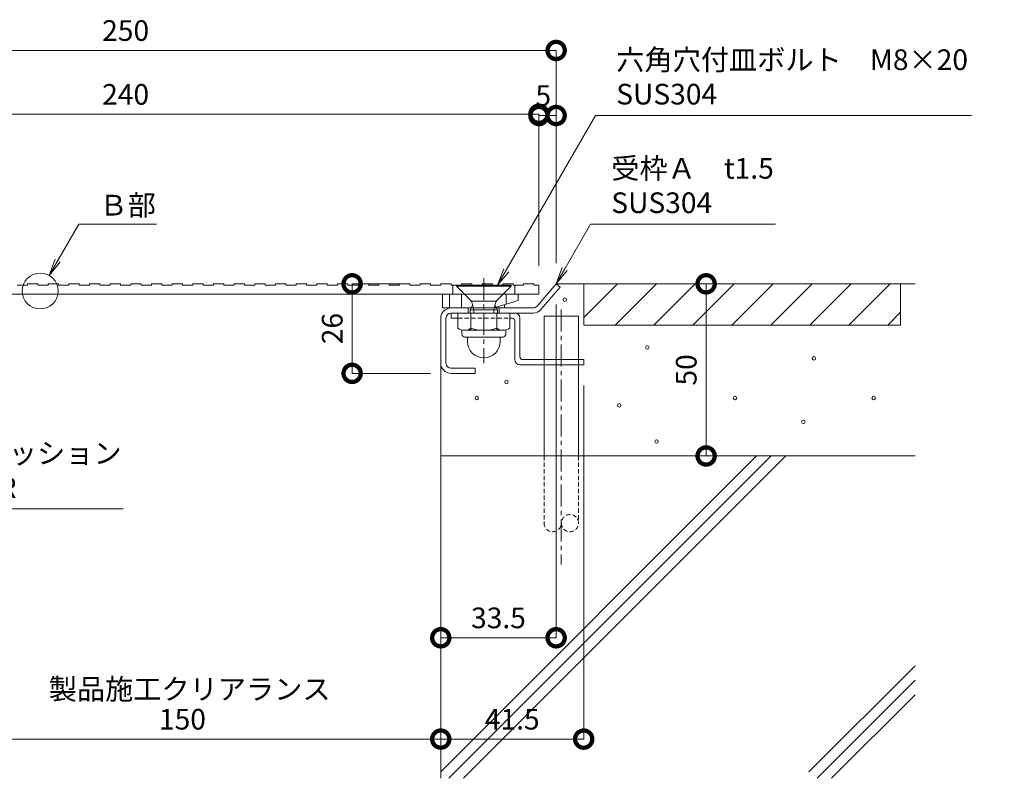
# Model space of a CAD drawing. Units: millimetres. Extents: x 473 to 2488, y 1513 to 2655.
# Drawn here: x 877 to 1163, y 1600 to 1820 of the extents above; entities that cross this region are included whole.
import ezdxf
from ezdxf import colors
from ezdxf.entities.mleader import LeaderData, LeaderLine
from ezdxf.math import Vec2, Vec3

# ---------------------------------------------------------------- set-up
doc = ezdxf.new("R2010")
doc.units = ezdxf.units.MM
doc.header["$LTSCALE"] = 0.2
doc.header["$PDMODE"] = 67
doc.linetypes.add('CENTER', pattern=[50.8, 31.75, -6.35, 6.35, -6.35])
doc.linetypes.add('HIDDEN', pattern=[9.525, 6.35, -3.175])
for name, color, linetype, lineweight in [('(KE)その他', 7, 'Continuous', 13), ('(KE)ねじ・ボルトナット・アンカーボルト', 2, 'Continuous', 13), ('(KE)モルタル', 6, 'Continuous', 13), ('(KE)受枠・受下地(アンカーのみ)', 7, 'Continuous', 13), ('(KE)受枠・受下地(アンカー以外)', 2, 'Continuous', 13), ('(KE)寸法', 7, 'Continuous', 9), ('(KE)文字', 7, 'Continuous', 13), ('(KE)本体(パネル・カバー・ジョイントPL)', 3, 'Continuous', 13), ('(KE)記号', 7, 'Continuous', 13), ('(KE)躯体', 6, 'Continuous', 13)]:
    doc.layers.add(name, color=color, linetype=linetype, lineweight=lineweight)
doc.styles.add('(K)文字_異尺度_H3.0-1.0', font='MS Gothic.ttf', dxfattribs={"height": 3})
doc.styles.add('（K)寸法_異尺度_H任意', font='MS Gothic.ttf', dxfattribs={"height": 3})
doc.styles.add('（K)文字_H3.0-1.0', font='MS Gothic.ttf', dxfattribs={"height": 3})
doc.dimstyles.new('kaneso異尺度対応_H3.0', dxfattribs={"dimscale": 6, "dimtxt": 3, "dimasz": 5, "dimexe": 0, "dimexo": 3, "dimgap": 1, "dimtad": 1, "dimdec": 1, "dimdsep": 46, "dimtxsty": '（K)寸法_異尺度_H任意', "dimblk": 'DOTSMALL', "dimcen": 0, "dimclrt": 2, "dimadec": 0, "dimazin": 0, "dimtfac": 1, "dimtdec": 1, "dimtmove": 1, "dimatfit": 3, "dimldrblk": 'DOTSMALL', "dimfxl": 1, "dimtfill": 1, "dimlwd": 9, "dimlwe": 9, "dimarcsym": 0})

# ---------------------------------------------------------------- blocks, each defined once
blk = doc.blocks.new('_DotSmall')
at = {"color": 0, "linetype": 'ByBlock', "const_width": 0.5}
blk.add_lwpolyline([(-0.0625, 0, 1), (0.0625, 0, 1)], format="xyb", close=True, dxfattribs=at)
blk = doc.blocks.new('*D14')
at = {"layer": '(KE)寸法', "color": 0, "lineweight": 9, "transparency": 16777216}
for p, q in [((782.39, 1749.66), (782.39, 1811.43)), ((782.39, 1811.43), (1032.39, 1811.43)), ((1032.39, 1749.66), (1032.39, 1811.43))]:
    blk.add_line(p, q, dxfattribs=at)
at = {"layer": 'Defpoints', "color": 0, "transparency": 16777216}
for p in [(1032.39, 1811.43), (782.39, 1743.66), (1032.39, 1743.66)]:
    blk.add_point(p, dxfattribs=at)
at = {"layer": '(KE)寸法', "color": 0, "lineweight": 9, "transparency": 16777216, "xscale": 10, "yscale": 10, "zscale": 10, "rotation": 180}
blk.add_blockref('_DotSmall', (782.39, 1811.43), dxfattribs=at)
at = {"layer": '(KE)寸法', "color": 0, "lineweight": 9, "transparency": 16777216, "xscale": 10, "yscale": 10, "zscale": 10}
blk.add_blockref('_DotSmall', (1032.39, 1811.43), dxfattribs=at)
at = {"layer": '(KE)寸法', "color": 2, "transparency": 16777216, "insert": (907.39, 1816.43), "char_height": 6, "attachment_point": 5, "style": '（K)文字_H3.0-1.0', "bg_fill": 3, "box_fill_scale": 1.1, "bg_fill_color": 256, "bg_fill_true_color": 13158600, "bg_fill_transparency": 0}
blk.add_mtext('250', dxfattribs=at)
blk = doc.blocks.new('*D16')
at = {"layer": '(KE)寸法', "color": 0, "lineweight": 9, "transparency": 16777216}
for p, q in [((787.39, 1749.26), (787.39, 1792.9)), ((787.39, 1792.9), (1027.39, 1792.9)), ((1027.39, 1748.91), (1027.39, 1792.9))]:
    blk.add_line(p, q, dxfattribs=at)
at = {"layer": 'Defpoints', "color": 0, "transparency": 16777216}
for p in [(1027.39, 1792.9), (787.39, 1743.26), (1027.39, 1742.91)]:
    blk.add_point(p, dxfattribs=at)
at = {"layer": '(KE)寸法', "color": 0, "lineweight": 9, "transparency": 16777216, "xscale": 10, "yscale": 10, "zscale": 10, "rotation": 180}
blk.add_blockref('_DotSmall', (787.39, 1792.9), dxfattribs=at)
at = {"layer": '(KE)寸法', "color": 0, "lineweight": 9, "transparency": 16777216, "xscale": 10, "yscale": 10, "zscale": 10}
blk.add_blockref('_DotSmall', (1027.39, 1792.9), dxfattribs=at)
at = {"layer": '(KE)寸法', "color": 2, "transparency": 16777216, "insert": (907.39, 1797.9), "char_height": 6, "attachment_point": 5, "style": '（K)寸法_異尺度_H任意', "bg_fill": 3, "box_fill_scale": 1.1, "bg_fill_color": 256, "bg_fill_true_color": 13158600, "bg_fill_transparency": 0}
blk.add_mtext('240', dxfattribs=at)
blk = doc.blocks.new('*D17')
at = {"layer": '(KE)寸法', "color": 0, "lineweight": 9, "transparency": 16777216}
for p, q in [((1027.39, 1748.91), (1027.39, 1792.54)), ((1027.39, 1792.54), (1032.39, 1792.54)), ((1032.39, 1749.66), (1032.39, 1792.54))]:
    blk.add_line(p, q, dxfattribs=at)
at = {"layer": 'Defpoints', "color": 0, "transparency": 16777216}
for p in [(1032.39, 1792.54), (1027.39, 1742.91), (1032.39, 1743.66)]:
    blk.add_point(p, dxfattribs=at)
at = {"layer": '(KE)寸法', "color": 2, "transparency": 16777216, "insert": (1028.65, 1797.54), "char_height": 6, "attachment_point": 5, "style": '（K)寸法_異尺度_H任意', "bg_fill": 3, "box_fill_scale": 1.1, "bg_fill_color": 256, "bg_fill_true_color": 13158600, "bg_fill_transparency": 0}
blk.add_mtext('5', dxfattribs=at)
at = {"layer": '(KE)寸法', "color": 0, "lineweight": 9, "transparency": 16777216, "xscale": 10, "yscale": 10, "zscale": 10, "rotation": 180}
blk.add_blockref('_DotSmall', (1027.39, 1792.54), dxfattribs=at)
at = {"layer": '(KE)寸法', "color": 0, "lineweight": 9, "transparency": 16777216, "xscale": 10, "yscale": 10, "zscale": 10}
blk.add_blockref('_DotSmall', (1032.39, 1792.54), dxfattribs=at)
blk = doc.blocks.new('*D18')
at = {"layer": '(KE)寸法', "color": 0, "lineweight": 9, "transparency": 16777216}
for p, q in [((986.89, 1743.66), (973.15, 1743.66)), ((973.15, 1717.66), (973.15, 1743.66)), ((995.89, 1717.66), (973.15, 1717.66))]:
    blk.add_line(p, q, dxfattribs=at)
at = {"layer": 'Defpoints', "color": 0, "transparency": 16777216}
for p in [(973.15, 1743.66), (992.89, 1743.66), (1001.89, 1717.66)]:
    blk.add_point(p, dxfattribs=at)
at = {"layer": '(KE)寸法', "color": 0, "lineweight": 9, "transparency": 16777216, "xscale": 10, "yscale": 10, "zscale": 10}
for p, rotation in [((973.15, 1743.66), 90), ((973.15, 1717.66), 270)]:
    blk.add_blockref('_DotSmall', p, dxfattribs=dict(at, rotation=rotation))
at = {"layer": '(KE)寸法', "color": 2, "transparency": 16777216, "insert": (968.15, 1730.66), "char_height": 6, "attachment_point": 5, "rotation": 90, "style": '（K)寸法_異尺度_H任意', "bg_fill": 3, "box_fill_scale": 1.1, "bg_fill_color": 256, "bg_fill_true_color": 13158600, "bg_fill_transparency": 0}
blk.add_mtext('26', dxfattribs=at)
blk = doc.blocks.new('*D22')
at = {"layer": '(KE)寸法', "color": 0, "lineweight": 9, "transparency": 16777216}
for p, q in [((848.89, 1687.66), (848.89, 1611.44)), ((998.89, 1687.66), (998.89, 1611.44)), ((848.89, 1611.44), (998.89, 1611.44))]:
    blk.add_line(p, q, dxfattribs=at)
at = {"layer": 'Defpoints', "color": 0, "transparency": 16777216}
for p in [(848.89, 1693.66), (998.89, 1693.66), (998.89, 1611.44)]:
    blk.add_point(p, dxfattribs=at)
at = {"layer": '(KE)寸法', "color": 0, "lineweight": 9, "transparency": 16777216, "xscale": 10, "yscale": 10, "zscale": 10, "rotation": 180}
blk.add_blockref('_DotSmall', (848.89, 1611.44), dxfattribs=at)
at = {"layer": '(KE)寸法', "color": 0, "lineweight": 9, "transparency": 16777216, "xscale": 10, "yscale": 10, "zscale": 10}
blk.add_blockref('_DotSmall', (998.89, 1611.44), dxfattribs=at)
at = {"layer": '(KE)寸法', "color": 2, "transparency": 16777216, "insert": (923.89, 1616.44), "char_height": 6, "attachment_point": 5, "style": '（K)寸法_異尺度_H任意', "bg_fill": 3, "box_fill_scale": 1.1, "bg_fill_color": 256, "bg_fill_true_color": 13158600, "bg_fill_transparency": 0}
blk.add_mtext('150', dxfattribs=at)
blk = doc.blocks.new('*D23')
at = {"layer": '(KE)寸法', "color": 0, "lineweight": 9, "transparency": 16777216}
for p, q in [((1032.39, 1737.66), (1032.39, 1640.87)), ((998.89, 1687.66), (998.89, 1640.87)), ((998.89, 1640.87), (1032.39, 1640.87))]:
    blk.add_line(p, q, dxfattribs=at)
at = {"layer": 'Defpoints', "color": 0, "transparency": 16777216}
for p in [(1032.39, 1743.66), (998.89, 1693.66), (1032.39, 1640.87)]:
    blk.add_point(p, dxfattribs=at)
at = {"layer": '(KE)寸法', "color": 0, "lineweight": 9, "transparency": 16777216, "xscale": 10, "yscale": 10, "zscale": 10, "rotation": 180}
blk.add_blockref('_DotSmall', (998.89, 1640.87), dxfattribs=at)
at = {"layer": '(KE)寸法', "color": 0, "lineweight": 9, "transparency": 16777216, "xscale": 10, "yscale": 10, "zscale": 10}
blk.add_blockref('_DotSmall', (1032.39, 1640.87), dxfattribs=at)
at = {"layer": '(KE)寸法', "color": 2, "transparency": 16777216, "insert": (1015.64, 1645.87), "char_height": 6, "attachment_point": 5, "style": '（K)寸法_異尺度_H任意', "bg_fill": 3, "box_fill_scale": 1.1, "bg_fill_color": 256, "bg_fill_true_color": 13158600, "bg_fill_transparency": 0}
blk.add_mtext('33.5', dxfattribs=at)
blk = doc.blocks.new('*D24')
at = {"layer": '(KE)寸法', "color": 0, "lineweight": 9, "transparency": 16777216}
for p, q in [((1040.39, 1714.16), (1040.39, 1611.44)), ((998.89, 1694.37), (998.89, 1611.44)), ((1040.39, 1611.44), (998.89, 1611.44))]:
    blk.add_line(p, q, dxfattribs=at)
at = {"layer": 'Defpoints', "color": 0, "transparency": 16777216}
for p in [(1040.39, 1720.16), (998.89, 1700.37), (998.89, 1611.44)]:
    blk.add_point(p, dxfattribs=at)
at = {"layer": '(KE)寸法', "color": 0, "lineweight": 9, "transparency": 16777216, "xscale": 10, "yscale": 10, "zscale": 10, "rotation": 180}
blk.add_blockref('_DotSmall', (998.89, 1611.44), dxfattribs=at)
at = {"layer": '(KE)寸法', "color": 0, "lineweight": 9, "transparency": 16777216, "xscale": 10, "yscale": 10, "zscale": 10}
blk.add_blockref('_DotSmall', (1040.39, 1611.44), dxfattribs=at)
at = {"layer": '(KE)寸法', "color": 2, "transparency": 16777216, "insert": (1019.64, 1616.44), "char_height": 6, "attachment_point": 5, "style": '（K)寸法_異尺度_H任意', "bg_fill": 3, "box_fill_scale": 1.1, "bg_fill_color": 256, "bg_fill_true_color": 13158600, "bg_fill_transparency": 0}
blk.add_mtext('41.5', dxfattribs=at)
blk = doc.blocks.new('*D25')
at = {"layer": '(KE)寸法', "color": 0, "lineweight": 9, "transparency": 16777216}
for p, q in [((1067.48, 1743.66), (1075.94, 1743.66)), ((1075.94, 1743.66), (1075.94, 1693.66)), ((1044.89, 1693.66), (1075.94, 1693.66))]:
    blk.add_line(p, q, dxfattribs=at)
at = {"layer": 'Defpoints', "color": 0, "transparency": 16777216}
for p in [(1061.48, 1743.66), (1038.89, 1693.66), (1075.94, 1693.66)]:
    blk.add_point(p, dxfattribs=at)
at = {"layer": '(KE)寸法', "color": 0, "lineweight": 9, "transparency": 16777216, "xscale": 10, "yscale": 10, "zscale": 10}
for p, rotation in [((1075.94, 1743.66), 90), ((1075.94, 1693.66), 270)]:
    blk.add_blockref('_DotSmall', p, dxfattribs=dict(at, rotation=rotation))
at = {"layer": '(KE)寸法', "color": 2, "transparency": 16777216, "insert": (1070.94, 1718.66), "char_height": 6, "attachment_point": 5, "rotation": 90, "style": '（K)寸法_異尺度_H任意', "bg_fill": 3, "box_fill_scale": 1.1, "bg_fill_color": 256, "bg_fill_true_color": 13158600, "bg_fill_transparency": 0}
blk.add_mtext('50', dxfattribs=at)
blk = doc.blocks.new('_Open')
at = {"color": 0, "linetype": 'ByBlock', "lineweight": -2}
for p, q in [((-1, 0.167), (0, 0)), ((-1, -0.167), (0, 0)), ((0, 0), (-1, 0))]:
    blk.add_line(p, q, dxfattribs=at)

msp = doc.modelspace()

# ---------------------------------------------------------------- linework, layer by layer
at = {"layer": '(KE)その他', "color": 2, "linetype": 'CENTER'}
msp.add_line((1033.89, 1736.16), (1033.89, 1662.15), dxfattribs=at)
at = {"layer": '(KE)その他', "color": 2}
for p, q in [((1028.89, 1734.23), (1038.89, 1734.23)), ((1028.89, 1721.66), (1028.89, 1734.23)), ((1038.89, 1721.66), (1038.89, 1734.23)), ((1028.89, 1693.66), (1028.89, 1720.16))]:
    msp.add_line(p, q, dxfattribs=at)
at = {"layer": '(KE)その他', "color": 2, "linetype": 'HIDDEN'}
for p, q in [((1028.89, 1721.66), (1028.89, 1720.16)), ((1038.89, 1721.66), (1038.89, 1720.16)), ((1028.89, 1693.66), (1028.89, 1674.16)), ((1038.89, 1693.66), (1038.89, 1674.15))]:
    msp.add_line(p, q, dxfattribs=at)
for centre, start, end in [((1036.39, 1674.16), 0, 180), ((1031.39, 1674.16), 180, 0), ((1036.39, 1674.16), 180, 0)]:
    msp.add_arc(centre, 2.5, start, end, dxfattribs=at)
at = {"layer": '(KE)ねじ・ボルトナット・アンカーボルト', "color": 30, "linetype": 'CENTER'}
msp.add_line((1011.39, 1745.31), (1011.39, 1720.66), dxfattribs=at)
at = {"layer": '(KE)ねじ・ボルトナット・アンカーボルト', "color": 30}
for p, q in [((1003.49, 1743.26), (1003.49, 1742.96)), ((1003.49, 1743.26), (1019.29, 1743.26)), ((1003.49, 1742.96), (1019.29, 1742.96)), ((1007.46, 1739), (1003.49, 1742.96)), ((1015.33, 1739), (1019.29, 1742.96)), ((1019.29, 1743.26), (1019.29, 1742.96)), ((1007.76, 1738.61), (1015.02, 1738.61)), ((1007.39, 1736.11), (1008.15, 1737.43)), ((1007.39, 1736.11), (1015.39, 1736.11)), ((1007.39, 1736.11), (1007.39, 1735.16)), ((1007.98, 1738.09), (1008.49, 1736.11)), ((1008.49, 1736.11), (1008.49, 1735.16)), ((1014.8, 1738.09), (1014.29, 1736.11)), ((1014.29, 1736.11), (1014.29, 1735.16)), ((1015.39, 1736.11), (1014.63, 1737.43)), ((1015.39, 1736.11), (1015.39, 1735.16))]:
    msp.add_line(p, q, dxfattribs=at)
for centre, start, end in [((1006.04, 1737.58), 14.5742, 45), ((1016.74, 1737.58), 135, 165.4258)]:
    msp.add_arc(centre, 2, start, end, dxfattribs=at)
at = {"layer": '(KE)モルタル'}
for centre in [(1034.92, 1739.07), (1058.87, 1725.17), (1107.23, 1722.02), (1017.98, 1715.14), (1009.34, 1710.49), (1084.33, 1710.49), (1124.58, 1710.49), (1050.69, 1708.36), (1104.17, 1703.58)]:
    msp.add_circle(centre, 0.5, dxfattribs=at)
at = {"layer": '(KE)受枠・受下地(アンカーのみ)', "color": 30}
for p, q in [((1020.39, 1735.16), (1001.89, 1735.16)), ((1001.89, 1735.16), (1001.89, 1733.66)), ((1003.89, 1733.66), (1001.89, 1733.66)), ((1019.64, 1733.66), (1018.9, 1733.66)), ((1020.39, 1721.66), (1020.39, 1732.91)), ((1021.89, 1733.66), (1021.89, 1722.41)), ((1022.64, 1721.66), (1040.39, 1721.66)), ((1040.39, 1721.66), (1040.39, 1720.16)), ((1021.89, 1720.16), (1040.39, 1720.16))]:
    msp.add_line(p, q, dxfattribs=at)
at = {"layer": '(KE)受枠・受下地(アンカーのみ)', "color": 30, "linetype": 'HIDDEN'}
msp.add_line((1003.89, 1733.66), (1018.9, 1733.66), dxfattribs=at)
at = {"layer": '(KE)受枠・受下地(アンカーのみ)', "color": 30}
for centre, radius, start, end in [((1019.64, 1732.91), 0.75, 0, 90), ((1020.39, 1733.66), 1.5, 0, 90), ((1021.89, 1721.66), 1.5, 180, 270), ((1022.64, 1722.41), 0.75, 180, 270)]:
    msp.add_arc(centre, radius, start, end, dxfattribs=at)
at = {"layer": '(KE)受枠・受下地(アンカー以外)', "color": 3}
for p, q in [((1026.84, 1737.18), (1032.39, 1743.66)), ((1027.98, 1736.21), (1033.53, 1742.68)), ((1032.39, 1743.66), (1033.53, 1742.68)), ((1025.7, 1736.66), (1001.39, 1736.66)), ((1006.89, 1736.66), (1006.89, 1735.16)), ((1015.89, 1736.66), (1015.89, 1735.16)), ((998.89, 1720.66), (998.89, 1733.66)), ((1000.39, 1720.66), (1000.39, 1733.66)), ((1025.7, 1735.16), (1001.89, 1735.16)), ((998.89, 1719.66), (998.89, 1719.67)), ((1008.89, 1719.16), (1001.89, 1719.16)), ((1008.89, 1719.16), (1008.89, 1717.66)), ((1008.89, 1717.66), (1001.89, 1717.66))]:
    msp.add_line(p, q, dxfattribs=at)
at = {"layer": '(KE)受枠・受下地(アンカー以外)', "color": 2}
msp.add_line((1003.89, 1730.74), (1003.89, 1735.16), dxfattribs=at)
at = {"layer": '(KE)受枠・受下地(アンカー以外)'}
for p, q in [((1007.64, 1730.16), (1007.64, 1735.16)), ((1015.14, 1730.16), (1015.14, 1735.16)), ((1018.9, 1730.74), (1018.9, 1735.16)), ((1004.99, 1729.03), (1004.99, 1730.25)), ((1016.82, 1730.16), (1005.91, 1730.16)), ((1017.79, 1729.03), (1017.79, 1730.25)), ((1016.89, 1728.16), (1005.89, 1728.16)), ((1006.65, 1728.16), (1006.65, 1726.9)), ((1016.13, 1728.16), (1016.13, 1726.9))]:
    msp.add_line(p, q, dxfattribs=at)
at = {"layer": '(KE)受枠・受下地(アンカー以外)', "color": 3}
for centre, radius, start, end in [((1001.89, 1733.66), 3, 90, 180), ((1025.7, 1738.16), 1.5, 270, 319.3987), ((1025.7, 1738.16), 3, 270, 319.3987), ((1001.89, 1733.66), 1.5, 90, 180), ((1001.89, 1720.66), 3, 180, 270), ((1001.89, 1720.66), 1.5, 180, 270)]:
    msp.add_arc(centre, radius, start, end, dxfattribs=at)
at = {"layer": '(KE)受枠・受下地(アンカー以外)', "color": 2}
msp.add_arc((1005.76, 1733.47), 3.31, 235.4419, 304.558, dxfattribs=at)
at = {"layer": '(KE)受枠・受下地(アンカー以外)'}
for centre, radius, start, end in [((1011.39, 1742.58), 12.42, 252.4123, 287.5879), ((1017.02, 1733.45), 3.29, 235.2795, 304.7207), ((1005.89, 1729.06), 0.9, 181.8087, 270), ((1011.39, 1726.9), 4.74, 180, 0), ((1016.89, 1729.06), 0.9, 270, 358.1913)]:
    msp.add_arc(centre, radius, start, end, dxfattribs=at)
at = {"layer": '(KE)本体(パネル・カバー・ジョイントPL)', "color": 7}
for p, q in [((875.89, 1743.26), (878.89, 1743.26)), ((878.89, 1743.26), (878.89, 1743.66)), ((878.89, 1743.66), (881.89, 1743.66)), ((881.89, 1743.26), (881.89, 1743.66)), ((881.89, 1743.26), (884.89, 1743.26)), ((884.89, 1743.26), (884.89, 1743.66)), ((884.89, 1743.66), (887.89, 1743.66)), ((887.89, 1743.26), (887.89, 1743.66)), ((887.89, 1743.26), (890.89, 1743.26)), ((890.89, 1743.26), (890.89, 1743.66)), ((890.89, 1743.66), (893.89, 1743.66)), ((893.89, 1743.26), (893.89, 1743.66)), ((893.89, 1743.26), (896.89, 1743.26)), ((896.89, 1743.26), (896.89, 1743.66)), ((896.89, 1743.66), (899.89, 1743.66)), ((899.89, 1743.26), (899.89, 1743.66)), ((899.89, 1743.26), (902.89, 1743.26)), ((902.89, 1743.26), (902.89, 1743.66)), ((902.89, 1743.66), (905.89, 1743.66)), ((905.89, 1743.26), (905.89, 1743.66)), ((905.89, 1743.26), (908.89, 1743.26)), ((908.89, 1743.26), (908.89, 1743.66)), ((908.89, 1743.66), (911.89, 1743.66)), ((911.89, 1743.26), (911.89, 1743.66)), ((911.89, 1743.26), (914.89, 1743.26)), ((914.89, 1743.26), (914.89, 1743.66)), ((914.89, 1743.66), (917.89, 1743.66)), ((917.89, 1743.26), (917.89, 1743.66)), ((917.89, 1743.26), (920.89, 1743.26)), ((920.89, 1743.26), (920.89, 1743.66)), ((920.89, 1743.66), (923.89, 1743.66)), ((923.89, 1743.26), (923.89, 1743.66)), ((923.89, 1743.26), (926.89, 1743.26)), ((926.89, 1743.26), (926.89, 1743.66)), ((926.89, 1743.66), (929.89, 1743.66)), ((929.89, 1743.26), (929.89, 1743.66)), ((929.89, 1743.26), (932.89, 1743.26)), ((932.89, 1743.26), (932.89, 1743.66)), ((932.89, 1743.66), (935.89, 1743.66)), ((935.89, 1743.26), (935.89, 1743.66)), ((935.89, 1743.26), (938.89, 1743.26)), ((938.89, 1743.26), (938.89, 1743.66)), ((938.89, 1743.66), (941.89, 1743.66)), ((941.89, 1743.26), (941.89, 1743.66)), ((941.89, 1743.26), (944.89, 1743.26)), ((944.89, 1743.26), (944.89, 1743.66)), ((944.89, 1743.66), (947.89, 1743.66)), ((947.89, 1743.26), (947.89, 1743.66)), ((947.89, 1743.26), (950.89, 1743.26)), ((950.89, 1743.26), (950.89, 1743.66)), ((950.89, 1743.66), (953.89, 1743.66)), ((953.89, 1743.26), (953.89, 1743.66)), ((953.89, 1743.26), (956.89, 1743.26)), ((956.89, 1743.26), (956.89, 1743.66)), ((956.89, 1743.66), (959.89, 1743.66)), ((959.89, 1743.26), (959.89, 1743.66)), ((959.89, 1743.26), (962.89, 1743.26)), ((962.89, 1743.26), (962.89, 1743.66)), ((962.89, 1743.66), (965.89, 1743.66)), ((965.89, 1743.26), (965.89, 1743.66)), ((965.89, 1743.26), (968.89, 1743.26)), ((968.89, 1743.26), (968.89, 1743.66)), ((968.89, 1743.66), (971.89, 1743.66)), ((971.89, 1743.26), (971.89, 1743.66)), ((971.89, 1743.26), (974.89, 1743.26)), ((974.89, 1743.26), (974.89, 1743.66)), ((974.89, 1743.66), (977.89, 1743.66)), ((977.89, 1743.26), (977.89, 1743.66)), ((977.89, 1743.26), (980.89, 1743.26)), ((980.89, 1743.26), (980.89, 1743.66)), ((980.89, 1743.66), (983.89, 1743.66)), ((983.89, 1743.26), (983.89, 1743.66)), ((983.89, 1743.26), (986.89, 1743.26)), ((986.89, 1743.26), (986.89, 1743.66)), ((986.89, 1743.66), (989.89, 1743.66)), ((989.89, 1743.26), (989.89, 1743.66)), ((989.89, 1743.26), (992.89, 1743.26)), ((992.89, 1743.26), (992.89, 1743.66)), ((992.89, 1743.66), (995.89, 1743.66)), ((995.89, 1743.26), (995.89, 1743.66)), ((995.89, 1743.26), (998.89, 1743.26)), ((998.89, 1743.26), (998.89, 1743.66)), ((998.89, 1743.66), (1001.89, 1743.66)), ((1001.89, 1743.26), (1001.89, 1743.66)), ((1001.89, 1743.26), (1004.89, 1743.26)), ((1002.39, 1740.66), (1002.39, 1743.26)), ((1004.89, 1743.26), (1004.89, 1743.66)), ((1004.89, 1743.66), (1007.89, 1743.66)), ((1007.89, 1743.26), (1007.89, 1743.66)), ((1007.89, 1743.26), (1010.89, 1743.26)), ((1010.89, 1743.26), (1010.89, 1743.66)), ((1010.89, 1743.66), (1013.89, 1743.66)), ((1020.39, 1740.66), (1020.39, 1743.26)), ((1025.89, 1743.26), (1027.39, 1743.26)), ((1027.39, 1743.26), (1027.39, 1740.66)), ((787.39, 1740.66), (1027.39, 1740.66)), ((1001.39, 1736.66), (1001.39, 1740.66)), ((1021.39, 1738.81), (1014.43, 1736.66)), ((1021.39, 1738.81), (1021.39, 1740.66))]:
    msp.add_line(p, q, dxfattribs=at)
at = {"layer": '(KE)本体(パネル・カバー・ジョイントPL)', "color": 4}
for p, q in [((999.39, 1736.66), (999.39, 1740.66)), ((999.39, 1736.66), (1001.39, 1736.66)), ((1017.39, 1736.66), (1001.39, 1736.66)), ((1017.39, 1737.57), (1017.39, 1736.66))]:
    msp.add_line(p, q, dxfattribs=at)
at = {"layer": '(KE)本体(パネル・カバー・ジョイントPL)', "color": 2}
for p, q in [((1004.89, 1736.66), (1004.89, 1740.66)), ((1017.89, 1737.73), (1017.89, 1740.66))]:
    msp.add_line(p, q, dxfattribs=at)
at = {"layer": '(KE)記号'}
msp.add_circle((882.57, 1741.58), 5.21, dxfattribs=at)
at = {"layer": '(KE)躯体'}
for p, q in [((1032.39, 1743.66), (1136.61, 1743.66)), ((998.89, 1720.66), (998.89, 1600.06)), ((998.89, 1693.66), (1136.61, 1693.66)), ((1090.6, 1693.66), (998.89, 1601.95)), ((1094.84, 1693.66), (1001.24, 1600.06)), ((1099.08, 1693.66), (1005.48, 1600.06)), ((1136.61, 1632.76), (1105.79, 1601.95)), ((1136.61, 1628.52), (1108.14, 1600.06)), ((1136.61, 1624.28), (1112.38, 1600.06))]:
    msp.add_line(p, q, dxfattribs=at)
at = {"layer": '(KE)躯体', "color": 7}
for p, q in [((1040.39, 1731.66), (1040.39, 1743.66)), ((1040.39, 1733.89), (1050.17, 1743.66)), ((1049.48, 1731.66), (1061.48, 1743.66)), ((1060.79, 1731.66), (1072.79, 1743.66)), ((1072.11, 1731.66), (1084.11, 1743.66)), ((1083.42, 1731.66), (1095.42, 1743.66)), ((1094.73, 1731.66), (1106.73, 1743.66)), ((1106.05, 1731.66), (1118.05, 1743.66)), ((1117.36, 1731.66), (1129.36, 1743.66)), ((1132.39, 1731.66), (1132.39, 1743.66)), ((1128.68, 1731.66), (1132.39, 1735.38)), ((1040.39, 1731.66), (1132.39, 1731.66))]:
    msp.add_line(p, q, dxfattribs=at)

# ---------------------------------------------------------------- next in the draw order: dimensions: what is measured, and where the dimension line sits
at = {"layer": '(KE)寸法'}
dim = msp.add_linear_dim(base=(1032.39, 1811.43), p1=(782.39, 1743.66), p2=(1032.39, 1743.66), dimstyle='kaneso異尺度対応_H3.0', override={"dimtxsty": '（K)文字_H3.0-1.0'}, dxfattribs=at)
dim.commit()
dim.dimension.update_dxf_attribs({"geometry": '*D14', "text_midpoint": (907.39, 1816.43)})
dim = msp.add_linear_dim(base=(998.89, 1611.44), p1=(848.89, 1693.66), p2=(998.89, 1693.66), dimstyle='kaneso異尺度対応_H3.0', dxfattribs=at)
dim.commit()
dim.dimension.update_dxf_attribs({"geometry": '*D22', "text_midpoint": (923.89, 1616.44)})

# ---------------------------------------------------------------- next in the draw order: texts
at = {"layer": '(KE)文字', "insert": (885.04, 1628.96), "char_height": 6, "width": 77.6527, "attachment_point": 1, "style": '（K)文字_H3.0-1.0'}
msp.add_mtext('製品施工クリアランス', dxfattribs=at)

# ---------------------------------------------------------------- next in the draw order: dimensions: what is measured, and where the dimension line sits
at = {"layer": '(KE)寸法'}
dim = msp.add_linear_dim(base=(1027.39, 1792.9), p1=(787.39, 1743.26), p2=(1027.39, 1742.91), dimstyle='kaneso異尺度対応_H3.0', dxfattribs=at)
dim.commit()
dim.dimension.update_dxf_attribs({"geometry": '*D16', "text_midpoint": (907.39, 1797.9)})

# ---------------------------------------------------------------- next in the draw order: leaders
at = {"layer": '(KE)文字'}
ml = msp.add_multileader_mtext('Standard', dxfattribs=at)
ml.set_content('クッション\\PCR', color=256, style='(K)文字_異尺度_H3.0-1.0')
ml.set_leader_properties(linetype='ByLayer', lineweight=9)
ml.set_arrow_properties(name='OPEN')
ml.build(insert=Vec2(0, 0))
ml.multileader.update_dxf_attribs({"has_dogleg": 0, "text_left_attachment_type": 5, "text_right_attachment_type": 5, "arrow_head_size": 5, "scale": 2})
ctx = ml.context
ctx.base_point, ctx.scale, ctx.char_height, ctx.arrow_head_size, ctx.landing_gap_size, ctx.plane_origin = Vec3(859.29, 1678.27), 2, 6, 5, 6, Vec3(853.29, 1688.66)
ctx.left_attachment, ctx.right_attachment = 5, 5
notes = []
notes.append((ctx, [(0, (1, 1, 0), (843.29, 1678.27), (1, 0), 16, [(0, [(825.58, 1736.66)], 0, [])])]))
ctx.mtext.insert, ctx.mtext.width, ctx.mtext.line_spacing_style, ctx.mtext.flow_direction = Vec3(865.29, 1697.47), 45.8947, 2, 5
ctx.mtext.has_bg_fill, ctx.mtext.bg_color, ctx.mtext.bg_scale_factor, ctx.mtext.bg_transparency, ctx.mtext.use_window_bg_color = 1, -1027028792, 1.5, 0, 1
for ctx, leaders in notes:
    for number, flags, end, landing, length, lines in leaders:
        leader = LeaderData()
        leader.index, (leader.has_last_leader_line, leader.has_dogleg_vector, leader.attachment_direction) = number, flags
        leader.last_leader_point, leader.dogleg_vector, leader.dogleg_length = Vec3(end), Vec3(landing), length
        for number, points, colour, breaks in lines:
            line = LeaderLine()
            line.index, line.vertices, line.color, line.breaks = number, Vec3.list(points), colors.encode_raw_color(colour), breaks
            leader.lines.append(line)
        ctx.leaders.append(leader)

# ---------------------------------------------------------------- next in the draw order: dimensions: what is measured, and where the dimension line sits
at = {"layer": '(KE)寸法'}
dim = msp.add_linear_dim(base=(1032.39, 1792.54), p1=(1027.39, 1742.91), p2=(1032.39, 1743.66), dimstyle='kaneso異尺度対応_H3.0', dxfattribs=at)
dim.commit()
dim.dimension.update_dxf_attribs({"geometry": '*D17', "text_midpoint": (1028.65, 1792.54), "dimtype": 160})
dim = msp.add_linear_dim(base=(973.15, 1743.66), p1=(1001.89, 1717.66), p2=(992.89, 1743.66), angle=90, dimstyle='kaneso異尺度対応_H3.0', dxfattribs=at)
dim.commit()
dim.dimension.update_dxf_attribs({"geometry": '*D18', "text_midpoint": (968.15, 1730.66)})

# ---------------------------------------------------------------- next in the draw order: leaders
at = {"layer": '(KE)文字'}
ml = msp.add_multileader_mtext('Standard', dxfattribs=at)
ml.set_content('Ｂ部', color=256, style='（K)文字_H3.0-1.0')
ml.set_leader_properties(linetype='ByLayer', lineweight=9)
ml.set_arrow_properties(name='OPEN')
ml.build(insert=Vec2(0, 0))
ml.multileader.update_dxf_attribs({"has_dogleg": 0, "text_left_attachment_type": 5, "text_right_attachment_type": 5, "arrow_head_size": 5, "scale": 2})
ctx = ml.context
ctx.base_point, ctx.scale, ctx.char_height, ctx.arrow_head_size, ctx.landing_gap_size, ctx.plane_origin = Vec3(893.79, 1761), 2, 6, 5, 6, Vec3(877.94, 1733.56)
ctx.left_attachment, ctx.right_attachment = 5, 5
notes = []
notes.append((ctx, [(0, (1, 1, 0), (877.79, 1761), (1, 0), 16, [(0, [(885.18, 1746.09)], 0, [])])]))
ctx.mtext.insert, ctx.mtext.line_spacing_style, ctx.mtext.flow_direction = Vec3(899.79, 1769.5), 2, 5
ctx.mtext.has_bg_fill, ctx.mtext.bg_color, ctx.mtext.bg_scale_factor, ctx.mtext.bg_transparency, ctx.mtext.use_window_bg_color = 1, -1027028792, 1.5, 0, 1
for ctx, leaders in notes:
    for number, flags, end, landing, length, lines in leaders:
        leader = LeaderData()
        leader.index, (leader.has_last_leader_line, leader.has_dogleg_vector, leader.attachment_direction) = number, flags
        leader.last_leader_point, leader.dogleg_vector, leader.dogleg_length = Vec3(end), Vec3(landing), length
        for number, points, colour, breaks in lines:
            line = LeaderLine()
            line.index, line.vertices, line.color, line.breaks = number, Vec3.list(points), colors.encode_raw_color(colour), breaks
            leader.lines.append(line)
        ctx.leaders.append(leader)

# ---------------------------------------------------------------- next in the draw order: dimensions: what is measured, and where the dimension line sits
at = {"layer": '(KE)寸法'}
dim = msp.add_linear_dim(base=(1032.39, 1640.87), p1=(998.89, 1693.66), p2=(1032.39, 1743.66), dimstyle='kaneso異尺度対応_H3.0', dxfattribs=at)
dim.commit()
dim.dimension.update_dxf_attribs({"geometry": '*D23', "text_midpoint": (1015.64, 1645.87)})

# ---------------------------------------------------------------- next in the draw order: linework, layer by layer
at = {"layer": '(KE)本体(パネル・カバー・ジョイントPL)', "color": 7}
msp.add_line((1013.89, 1743.26), (1013.89, 1743.66), dxfattribs=at)

# ---------------------------------------------------------------- next in the draw order: dimensions: what is measured, and where the dimension line sits
at = {"layer": '(KE)寸法'}
dim = msp.add_linear_dim(base=(998.89, 1611.44), p1=(1040.39, 1720.16), p2=(998.89, 1700.37), dimstyle='kaneso異尺度対応_H3.0', dxfattribs=at)
dim.commit()
dim.dimension.update_dxf_attribs({"geometry": '*D24', "text_midpoint": (1019.64, 1616.44)})

# ---------------------------------------------------------------- next in the draw order: dimensions: what is measured, and where the dimension line sits
dim = msp.add_linear_dim(base=(1075.94, 1693.66), p1=(1061.48, 1743.66), p2=(1038.89, 1693.66), angle=90, dimstyle='kaneso異尺度対応_H3.0', dxfattribs=at)
dim.commit()
dim.dimension.update_dxf_attribs({"geometry": '*D25', "text_midpoint": (1070.94, 1718.66)})

# ---------------------------------------------------------------- next in the draw order: linework, layer by layer
at = {"layer": '(KE)その他', "color": 2}
msp.add_line((1038.89, 1693.66), (1038.89, 1720.16), dxfattribs=at)
at = {"layer": '(KE)モルタル'}
msp.add_circle((1061.55, 1697.88), 0.5, dxfattribs=at)

# ---------------------------------------------------------------- next in the draw order: leaders
at = {"layer": '(KE)文字'}
ml = msp.add_multileader_mtext('Standard', dxfattribs=at)
ml.set_content('受枠Ａ\u3000t1.5\\PSUS304', color=256, style='（K)文字_H3.0-1.0')
ml.set_leader_properties(linetype='ByLayer', lineweight=9)
ml.set_arrow_properties(name='OPEN')
ml.build(insert=Vec2(0, 0))
ml.multileader.update_dxf_attribs({"has_dogleg": 0, "text_left_attachment_type": 5, "text_right_attachment_type": 5, "arrow_head_size": 5, "scale": 2})
ctx = ml.context
ctx.base_point, ctx.scale, ctx.char_height, ctx.arrow_head_size, ctx.landing_gap_size, ctx.plane_origin = Vec3(1042.4, 1761), 2, 6, 5, 6, Vec3(1430.66, 1740.66)
ctx.left_attachment, ctx.right_attachment = 5, 5
notes = []
notes.append((ctx, [(0, (1, 1, 0), (1026.4, 1761), (1, 0), 16, [(0, [(1032.39, 1743.66)], 0, [])])]))
ctx.mtext.insert, ctx.mtext.width, ctx.mtext.line_spacing_style, ctx.mtext.flow_direction = Vec3(1048.4, 1780.2), 51.7199, 2, 5
ctx.mtext.has_bg_fill, ctx.mtext.bg_color, ctx.mtext.bg_scale_factor, ctx.mtext.bg_transparency, ctx.mtext.use_window_bg_color = 1, -1027028792, 1.5, 0, 1
for ctx, leaders in notes:
    for number, flags, end, landing, length, lines in leaders:
        leader = LeaderData()
        leader.index, (leader.has_last_leader_line, leader.has_dogleg_vector, leader.attachment_direction) = number, flags
        leader.last_leader_point, leader.dogleg_vector, leader.dogleg_length = Vec3(end), Vec3(landing), length
        for number, points, colour, breaks in lines:
            line = LeaderLine()
            line.index, line.vertices, line.color, line.breaks = number, Vec3.list(points), colors.encode_raw_color(colour), breaks
            leader.lines.append(line)
        ctx.leaders.append(leader)

# ---------------------------------------------------------------- next in the draw order: leaders
ml = msp.add_multileader_mtext('Standard', dxfattribs=at)
ml.set_content('六角穴付皿ボルト\u3000M8×20\\PSUS304', color=256, style='（K)文字_H3.0-1.0')
ml.set_leader_properties(linetype='ByLayer', lineweight=9)
ml.set_arrow_properties(name='OPEN')
ml.build(insert=Vec2(0, 0))
ml.multileader.update_dxf_attribs({"has_dogleg": 0, "text_left_attachment_type": 5, "text_right_attachment_type": 5, "arrow_head_size": 5, "scale": 2})
ctx = ml.context
ctx.base_point, ctx.scale, ctx.char_height, ctx.arrow_head_size, ctx.landing_gap_size, ctx.plane_origin = Vec3(1043.84, 1792.54), 2, 6, 5, 6, Vec3(1413.66, 1740.26)
ctx.left_attachment, ctx.right_attachment = 5, 5
notes = []
notes.append((ctx, [(0, (1, 1, 0), (1027.84, 1792.54), (1, 0), 16, [(0, [(1015.39, 1743.26)], 0, [])])]))
ctx.mtext.insert, ctx.mtext.width, ctx.mtext.line_spacing_style, ctx.mtext.flow_direction = Vec3(1049.84, 1811.74), 94.9915, 2, 5
ctx.mtext.has_bg_fill, ctx.mtext.bg_color, ctx.mtext.bg_scale_factor, ctx.mtext.bg_transparency, ctx.mtext.use_window_bg_color = 1, -1027028792, 1.5, 0, 1
for ctx, leaders in notes:
    for number, flags, end, landing, length, lines in leaders:
        leader = LeaderData()
        leader.index, (leader.has_last_leader_line, leader.has_dogleg_vector, leader.attachment_direction) = number, flags
        leader.last_leader_point, leader.dogleg_vector, leader.dogleg_length = Vec3(end), Vec3(landing), length
        for number, points, colour, breaks in lines:
            line = LeaderLine()
            line.index, line.vertices, line.color, line.breaks = number, Vec3.list(points), colors.encode_raw_color(colour), breaks
            leader.lines.append(line)
        ctx.leaders.append(leader)

# ---------------------------------------------------------------- next in the draw order: linework, layer by layer
at = {"layer": '(KE)本体(パネル・カバー・ジョイントPL)', "color": 7}
for p, q in [((1013.89, 1743.26), (1016.89, 1743.26)), ((1016.89, 1743.26), (1016.89, 1743.66)), ((1016.89, 1743.66), (1019.89, 1743.66)), ((1019.89, 1743.26), (1019.89, 1743.66)), ((1019.89, 1743.26), (1022.89, 1743.26)), ((1022.89, 1743.26), (1022.89, 1743.66)), ((1022.89, 1743.66), (1025.89, 1743.66)), ((1025.89, 1743.26), (1025.89, 1743.66))]:
    msp.add_line(p, q, dxfattribs=at)

doc.saveas('drawing.dxf')
